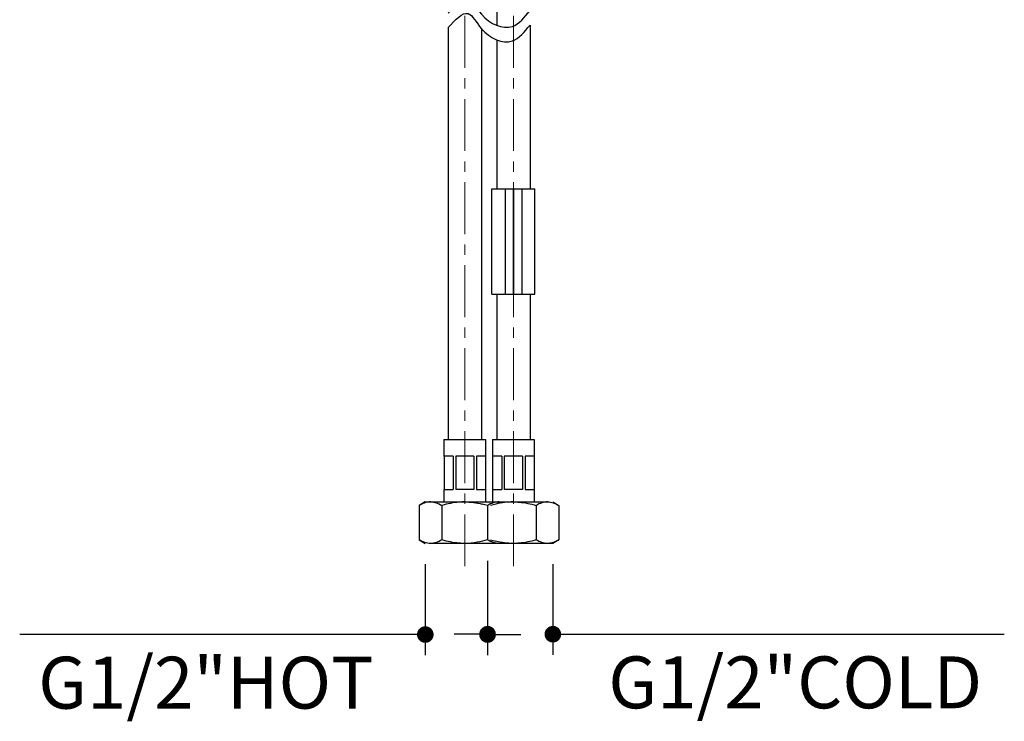
# Model space of a CAD drawing. Units: millimetres. Extents: x 72 to 9921, y -938 to 626.
# Drawn here: x 8909 to 9146, y -663 to -495 of the extents above; entities that cross this region are included whole.
import ezdxf

# ---------------------------------------------------------------- set-up
doc = ezdxf.new("R2010")
doc.units = ezdxf.units.MM
doc.header["$MEASUREMENT"] = 0
doc.linetypes.add('CENTER', pattern=[2, 1.25, -0.25, 0.25, -0.25])
doc.layers.add('Centerline', color=4, linetype='CENTER', lineweight=15)
doc.layers.add('Dimensions', color=7, linetype='Continuous')
doc.styles.get("Standard").update_dxf_attribs({"font": 'helr45w.ttf'})
doc.dimstyles.get("Standard").update_dxf_attribs({"dimscale": 5, "dimtxt": 2.5, "dimasz": 0.8, "dimexe": 1, "dimexo": 1, "dimgap": 1, "dimtad": 2, "dimtih": 1, "dimtoh": 1, "dimdec": 0, "dimzin": 0, "dimdsep": 46, "dimtxsty": 'Standard', "dimblk": 'DOT', "dimcen": 2, "dimclrd": 1, "dimclre": 1, "dimclrt": 1, "dimadec": 0, "dimazin": 0, "dimtfac": 1, "dimtdec": 0, "dimtofl": 0, "dimtmove": 0, "dimatfit": 3, "dimfxl": 1, "dimtolj": 1, "dimtzin": 0, "dimarcsym": 0})

# ---------------------------------------------------------------- blocks, each defined once
blk = doc.blocks.new('_Dot')
at = {"color": 0, "linetype": 'ByBlock', "lineweight": -2}
blk.add_line((-0.5, 0), (-1, 0), dxfattribs=at)
at = {"color": 0, "linetype": 'ByBlock', "const_width": 0.5}
blk.add_lwpolyline([(-0.25, 0, 1), (0.25, 0, 1)], format="xyb", close=True, dxfattribs=at)
blk = doc.blocks.new('*D19')
at = {"layer": 'Dimensions', "color": 1, "lineweight": -2, "transparency": 16777216}
for p, q in [((9021.17, -624.78), (9021.17, -647.57)), ((9006.19, -625.63), (9006.19, -647.57)), ((9002.19, -642.57), (8908.57, -642.57)), ((9025.17, -642.57), (9029.17, -642.57))]:
    blk.add_line(p, q, dxfattribs=at)
at = {"layer": 'Dimensions', "color": 1, "lineweight": -2, "transparency": 16777216, "xscale": 4, "yscale": 4, "zscale": 4}
blk.add_blockref('_Dot', (9006.19, -642.57), dxfattribs=at)
at = {"layer": 'Dimensions', "color": 1, "lineweight": -2, "transparency": 16777216, "xscale": 4, "yscale": 4, "zscale": 4, "rotation": 180}
blk.add_blockref('_Dot', (9021.17, -642.57), dxfattribs=at)
at = {"layer": 'Dimensions', "color": 1, "transparency": 16777216, "insert": (8953.38, -654.16), "char_height": 12.5, "width": 16.8793, "attachment_point": 5}
blk.add_mtext('\\A1;G1/2"HOT', dxfattribs=at)
blk = doc.blocks.new('*D20')
at = {"layer": 'Dimensions', "color": 1, "lineweight": -2, "transparency": 16777216}
for p, q in [((9021.17, -624.78), (9021.17, -647.49)), ((9036.89, -625.63), (9036.89, -647.49)), ((9017.17, -642.49), (9013.17, -642.49)), ((9040.89, -642.49), (9145.54, -642.49))]:
    blk.add_line(p, q, dxfattribs=at)
at = {"layer": 'Dimensions', "color": 1, "lineweight": -2, "transparency": 16777216, "xscale": 4, "yscale": 4, "zscale": 4}
blk.add_blockref('_Dot', (9021.17, -642.49), dxfattribs=at)
at = {"layer": 'Dimensions', "color": 1, "lineweight": -2, "transparency": 16777216, "xscale": 4, "yscale": 4, "zscale": 4, "rotation": 180}
blk.add_blockref('_Dot', (9036.89, -642.49), dxfattribs=at)
at = {"layer": 'Dimensions', "color": 1, "transparency": 16777216, "insert": (9095.22, -654.08), "char_height": 12.5, "attachment_point": 5}
blk.add_mtext('\\A1;G1/2"COLD', dxfattribs=at)

msp = doc.modelspace()

# ---------------------------------------------------------------- linework, layer by layer
at = {"linetype": 'Continuous'}
for p, q in [((9023.39, -396.5), (9023.39, -495.91)), ((9011.69, -496.43), (9011.69, -595.63)), ((9019.69, -496.7), (9019.69, -595.63)), ((9031.39, -495.82), (9031.39, -535.23)), ((9023.39, -499.39), (9023.39, -535.23)), ((9022.24, -535.23), (9032.53, -535.23)), ((9022.24, -560.63), (9022.24, -535.23)), ((9025.39, -535.23), (9025.39, -560.63)), ((9027.32, -535.23), (9027.32, -560.63)), ((9027.45, -535.23), (9027.45, -560.63)), ((9029.39, -535.23), (9029.39, -560.63)), ((9032.53, -560.63), (9032.53, -535.23)), ((9027.32, -540.82), (9027.45, -540.82)), ((9027.45, -555.04), (9027.32, -555.04)), ((9022.24, -560.63), (9032.53, -560.63)), ((9023.39, -560.63), (9023.39, -595.63)), ((9031.39, -560.63), (9031.39, -595.63)), ((9010.69, -595.63), (9020.69, -595.63)), ((9010.69, -595.63), (9010.69, -599.63)), ((9020.69, -595.63), (9020.69, -599.63)), ((9022.39, -595.63), (9032.39, -595.63)), ((9022.39, -595.63), (9022.39, -599.63)), ((9032.39, -595.63), (9032.39, -599.63)), ((9012.88, -599.63), (9010.7, -599.63)), ((9010.7, -599.63), (9010.7, -607.63)), ((9012.88, -599.63), (9012.88, -607.63)), ((9017.87, -599.63), (9013.51, -599.63)), ((9013.51, -599.63), (9013.51, -607.63)), ((9017.87, -599.63), (9017.87, -607.63)), ((9020.67, -599.63), (9018.5, -599.63)), ((9018.5, -599.63), (9018.5, -607.63)), ((9020.67, -599.63), (9020.67, -607.63)), ((9024.58, -599.63), (9022.4, -599.63)), ((9022.4, -599.63), (9022.4, -607.63)), ((9024.58, -599.63), (9024.58, -607.63)), ((9029.57, -599.63), (9025.21, -599.63)), ((9025.21, -599.63), (9025.21, -607.63)), ((9029.57, -599.63), (9029.57, -607.63)), ((9032.37, -599.63), (9030.2, -599.63)), ((9030.2, -599.63), (9030.2, -607.63)), ((9032.37, -599.63), (9032.37, -607.63)), ((9010.69, -607.63), (9010.69, -610.63)), ((9010.7, -607.63), (9012.88, -607.63)), ((9017.87, -607.63), (9013.51, -607.63)), ((9018.5, -607.63), (9020.67, -607.63)), ((9020.69, -607.63), (9020.69, -610.63)), ((9022.39, -607.63), (9022.39, -610.63)), ((9022.4, -607.63), (9024.58, -607.63)), ((9029.57, -607.63), (9025.21, -607.63)), ((9030.2, -607.63), (9032.37, -607.63)), ((9032.39, -607.63), (9032.39, -610.63)), ((9006.19, -610.63), (9004.72, -611.48)), ((9006.19, -610.63), (9035.61, -610.63)), ((9036.89, -610.63), (9038.36, -611.48)), ((9004.72, -611.48), (9004.72, -619.78)), ((9010.2, -611.48), (9010.2, -619.78)), ((9021.17, -611.48), (9021.17, -619.78)), ((9032.87, -611.48), (9032.87, -619.78)), ((9038.36, -611.48), (9038.36, -619.78)), ((9004.72, -619.78), (9006.19, -620.63)), ((9036.89, -620.63), (9007.46, -620.63)), ((9038.36, -619.78), (9036.89, -620.63))]:
    msp.add_line(p, q, dxfattribs=at)
for centre, radius, start, end in [((9009.24, -619.31), 9.05, 117.7345, 120.0294), ((9014.01, -636.21), 25.75, 73.8485, 76.7507), ((9029.06, -636.21), 25.75, 103.2495, 106.1515), ((9029.06, -595.06), 25.73, 253.8481, 256.7648)]:
    msp.add_arc(centre, radius, start, end, dxfattribs=at)
for points in [[(9011.69, -492.95), (9016.48, -489.57), (9019.69, -493.22), (9027.14, -496.14), (9031.39, -492.35)], [(9011.69, -496.43), (9016.48, -493.05), (9019.69, -496.7), (9027.14, -499.62), (9031.39, -495.82)]]:
    msp.add_spline(points, degree=3)
for points, knots in [([(9007.46, -610.63), (9007.05, -610.63), (9006.2, -610.76), (9005.42, -611.1), (9005.04, -611.3)], [0, 0, 0, 0, 0.487564, 1, 1, 1, 1]), ([(9007.46, -610.63), (9007.93, -610.63), (9008.9, -610.8), (9009.77, -611.23), (9010.2, -611.48)], [0, 0, 0, 0, 0.485094, 1, 1, 1, 1]), ([(9015.69, -610.63), (9015.22, -610.63), (9013.37, -610.71), (9011.54, -611.09), (9010.2, -611.48)], [0, 0, 0, 0, 0.250271, 1, 1, 1, 1]), ([(9023.91, -610.63), (9023.45, -610.63), (9022.48, -610.8), (9021.6, -611.23), (9021.17, -611.48)], [0, 0, 0, 0, 0.485095, 1, 1, 1, 1]), ([(9027.39, -610.63), (9027.85, -610.63), (9029.71, -610.71), (9031.54, -611.09), (9032.87, -611.48)], [0, 0, 0, 0, 0.250271, 1, 1, 1, 1]), ([(9035.61, -610.63), (9035.15, -610.63), (9034.18, -610.8), (9033.3, -611.23), (9032.87, -611.48)], [0, 0, 0, 0, 0.485095, 1, 1, 1, 1]), ([(9035.61, -610.63), (9036.08, -610.63), (9037.05, -610.8), (9037.93, -611.23), (9038.36, -611.48)], [0, 0, 0, 0, 0.485094, 1, 1, 1, 1]), ([(9007.46, -620.63), (9006.99, -620.63), (9006.02, -620.45), (9005.15, -620.03), (9004.72, -619.78)], [0, 0, 0, 0, 0.485094, 1, 1, 1, 1]), ([(9010.2, -619.78), (9009.77, -620.03), (9008.9, -620.45), (9007.93, -620.63), (9007.46, -620.63)], [0, 0, 0, 0, 0.514906, 1, 1, 1, 1]), ([(9015.69, -620.63), (9015.22, -620.63), (9013.37, -620.55), (9011.54, -620.16), (9010.2, -619.78)], [0, 0, 0, 0, 0.250271, 1, 1, 1, 1]), ([(9023.91, -620.63), (9023.45, -620.63), (9022.48, -620.45), (9021.6, -620.03), (9021.17, -619.78)], [0, 0, 0, 0, 0.485095, 1, 1, 1, 1]), ([(9032.87, -619.78), (9031.54, -620.16), (9029.71, -620.55), (9027.85, -620.63), (9027.39, -620.63)], [0, 0, 0, 0, 0.749729, 1, 1, 1, 1]), ([(9035.61, -620.63), (9035.15, -620.63), (9034.18, -620.45), (9033.3, -620.03), (9032.87, -619.78)], [0, 0, 0, 0, 0.485095, 1, 1, 1, 1]), ([(9038.36, -619.78), (9038.21, -619.87), (9037.62, -620.18), (9036.99, -620.43), (9036.51, -620.53)], [0, 0, 0, 0, 0.259011, 1, 1, 1, 1])]:
    msp.add_open_spline(points, degree=3, knots=knots, dxfattribs=at)
for points in [[(9015.69, -610.63), (9017.11, -610.63), (9018.53, -610.82), (9019.91, -611.15)], [(9027.39, -610.63), (9025.97, -610.63), (9024.54, -610.82), (9023.16, -611.15)], [(9018.68, -620.36), (9017.69, -620.53), (9016.69, -620.63), (9015.69, -620.63)], [(9021.17, -619.78), (9020.35, -620.02), (9019.52, -620.22), (9018.68, -620.36)], [(9027.39, -620.63), (9025.97, -620.63), (9024.55, -620.43), (9023.17, -620.11)], [(9036.51, -620.53), (9036.22, -620.59), (9035.92, -620.63), (9035.61, -620.63)]]:
    msp.add_open_spline(points, degree=3, dxfattribs=at)
at = {"layer": 'Centerline', "ltscale": 10}
for p, q in [((9015.69, -626.13), (9015.69, -396.5)), ((9027.39, -626.13), (9027.39, -396.5))]:
    msp.add_line(p, q, dxfattribs=at)

# ---------------------------------------------------------------- dimensions: what is measured, and where the dimension line sits
at = {"layer": 'Dimensions'}
for base, p2, text, picture, middle in [((9006.19, -642.57), (9006.19, -620.63), 'G1/2"HOT', '*D19', (8953.38, -654.16)), ((9036.89, -642.49), (9036.89, -620.63), 'G1/2"COLD', '*D20', (9095.22, -654.08))]:
    dim = msp.add_linear_dim(base=base, p1=(9021.17, -619.78), p2=p2, text=text, dimstyle='Standard', dxfattribs=at)
    dim.commit()
    dim.dimension.update_dxf_attribs({"geometry": picture, "text_midpoint": middle})

doc.saveas('drawing.dxf')
